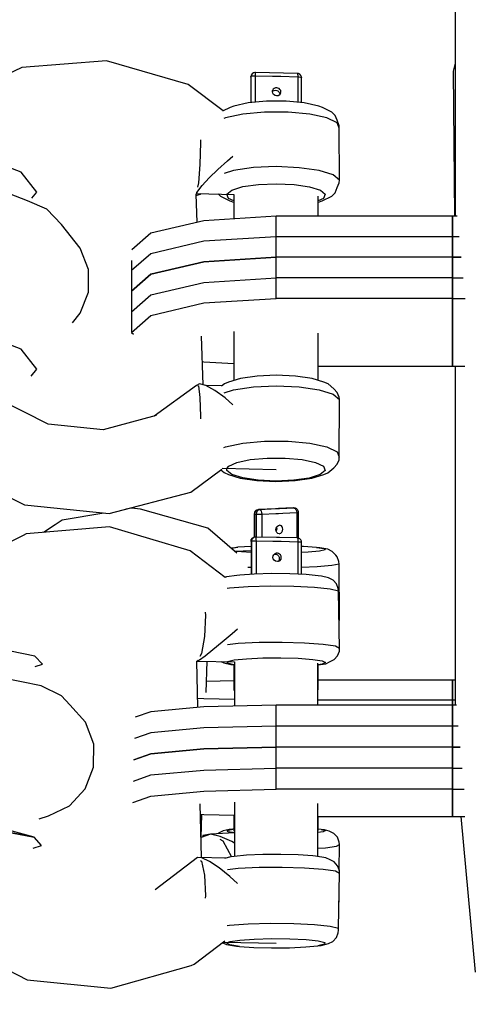
# Model space of a CAD drawing. Units: millimetres. Extents: x -16441 to 22732, y -12235 to 11526.
# Drawn here: x -373 to -310, y -7739 to -7600 of the extents above; entities that cross this region are included whole.
import ezdxf

# ---------------------------------------------------------------- set-up
doc = ezdxf.new("R2010")
doc.units = ezdxf.units.MM
doc.layers.add('WIDOK', color=7, linetype='Continuous')
doc.styles.get("Standard").update_dxf_attribs({"font": 'arial.ttf'})
doc.dimstyles.new('Kopia Kopia ISO-25 moduły', dxfattribs={"dimtxt": 300, "dimasz": 210, "dimexe": 1.25, "dimexo": 0.625, "dimgap": 80, "dimtad": 1, "dimdec": 1, "dimlfac": 0.001, "dimtxsty": 'Standard', "dimblk": 'OBLIQUE', "dimcen": 2.5, "dimse1": 1, "dimse2": 1, "dimadec": 0, "dimazin": 0, "dimtfac": 1, "dimtdec": 1, "dimtmove": 0, "dimatfit": 3, "dimfxl": 1, "dimtfillclr": 256, "dimarcsym": 0})

# ---------------------------------------------------------------- blocks, each defined once
blk = doc.blocks.new('*U1')
at = {"layer": 'WIDOK'}
for p, q in [((-1902.69, -4274.27), (-1902.69, -4309.23)), ((-1964.08, -4288.14), (-1974.8, -4293.23)), ((-1952.1, -4287.21), (-1964.08, -4288.14)), ((-1940.5, -4290.58), (-1952.1, -4287.21)), ((-1902.69, -4287.55), (-1902.93, -4288.66)), ((-1931.59, -4289.29), (-1931.64, -4289.51)), ((-1931.64, -4289.51), (-1931.63, -4289.47)), ((-1931.64, -4289.51), (-1931.64, -4292.03)), ((-1931.63, -4289.47), (-1931.61, -4289.44)), ((-1931.57, -4289.22), (-1931.61, -4289.44)), ((-1931.61, -4289.44), (-1931.54, -4289.39)), ((-1931.61, -4289.44), (-1931.61, -4291.96)), ((-1931.57, -4289.22), (-1931.59, -4289.29)), ((-1931.44, -4289.03), (-1931.57, -4289.22)), ((-1931.54, -4289.39), (-1931.4, -4289.34)), ((-1931.27, -4288.91), (-1931.44, -4289.03)), ((-1931.4, -4289.34), (-1931.19, -4289.32)), ((-1931.06, -4288.85), (-1931.27, -4288.91)), ((-1931.19, -4289.32), (-1930.96, -4289.31)), ((-1930.99, -4288.86), (-1931.06, -4288.85)), ((-1930.97, -4288.94), (-1930.99, -4288.86)), ((-1925.02, -4288.99), (-1930.99, -4288.86)), ((-1930.96, -4289.1), (-1930.97, -4288.94)), ((-1930.96, -4289.31), (-1930.96, -4289.1)), ((-1930.96, -4289.31), (-1928.57, -4289.37)), ((-1930.96, -4291.76), (-1930.96, -4289.31)), ((-1928.57, -4289.37), (-1928.12, -4289.38)), ((-1928.12, -4289.38), (-1927.37, -4289.39)), ((-1927.37, -4289.39), (-1924.98, -4289.45)), ((-1924.87, -4289.01), (-1925.02, -4288.99)), ((-1925.02, -4288.99), (-1925, -4289.08)), ((-1925, -4289.08), (-1924.99, -4289.23)), ((-1924.99, -4289.23), (-1924.98, -4289.45)), ((-1924.98, -4289.45), (-1924.76, -4289.46)), ((-1924.98, -4289.45), (-1924.98, -4291.97)), ((-1924.68, -4289.11), (-1924.87, -4289.01)), ((-1924.76, -4289.46), (-1924.58, -4289.5)), ((-1924.53, -4289.27), (-1924.68, -4289.11)), ((-1924.58, -4289.5), (-1924.47, -4289.55)), ((-1924.49, -4289.38), (-1924.53, -4289.27)), ((-1924.45, -4289.47), (-1924.49, -4289.38)), ((-1924.47, -4289.55), (-1924.44, -4289.6)), ((-1924.44, -4289.6), (-1924.45, -4289.47)), ((-1924.44, -4292.29), (-1924.44, -4289.6)), ((-1902.93, -4288.66), (-1902.78, -4309.23)), ((-1935.53, -4294.28), (-1940.5, -4290.58)), ((-1928.3, -4291.12), (-1928.44, -4291.24)), ((-1928.12, -4291.04), (-1928.3, -4291.12)), ((-1927.95, -4291.03), (-1928.12, -4291.04)), ((-1927.78, -4291.06), (-1927.95, -4291.03)), ((-1927.62, -4291.14), (-1927.78, -4291.06)), ((-1927.5, -4291.27), (-1927.62, -4291.14)), ((-1931.64, -4292.03), (-1931.64, -4293.14)), ((-1931.61, -4291.96), (-1931.61, -4293.14)), ((-1930.96, -4293.08), (-1930.96, -4291.76)), ((-1928.57, -4291.6), (-1928.54, -4291.41)), ((-1928.52, -4291.81), (-1928.57, -4291.6)), ((-1928.56, -4291.57), (-1928.46, -4291.48)), ((-1928.44, -4291.24), (-1928.54, -4291.41)), ((-1928.4, -4292), (-1928.52, -4291.81)), ((-1928.46, -4291.48), (-1928.31, -4291.4)), ((-1928.2, -4292.14), (-1928.4, -4292)), ((-1928.31, -4291.4), (-1928.14, -4291.38)), ((-1927.97, -4292.19), (-1928.2, -4292.14)), ((-1928.14, -4291.38), (-1927.96, -4291.4)), ((-1927.74, -4292.15), (-1927.97, -4292.19)), ((-1927.96, -4291.4), (-1927.78, -4291.48)), ((-1927.78, -4291.48), (-1927.64, -4291.62)), ((-1927.54, -4292.02), (-1927.74, -4292.15)), ((-1927.64, -4291.62), (-1927.55, -4291.79)), ((-1927.55, -4291.79), (-1927.52, -4291.97)), ((-1927.42, -4291.84), (-1927.54, -4292.02)), ((-1927.52, -4291.97), (-1927.52, -4291.99)), ((-1927.4, -4291.43), (-1927.5, -4291.27)), ((-1927.42, -4291.84), (-1927.37, -4291.62)), ((-1927.37, -4291.62), (-1927.4, -4291.43)), ((-1924.98, -4291.97), (-1924.98, -4293.09)), ((-1924.44, -4293.14), (-1924.44, -4292.29)), ((-1934.58, -4293.83), (-1935.66, -4294.34)), ((-1934.05, -4293.61), (-1934.58, -4293.83)), ((-1932, -4293.17), (-1934.05, -4293.61)), ((-1929.41, -4292.94), (-1932, -4293.17)), ((-1926.64, -4292.94), (-1929.41, -4292.94)), ((-1924.05, -4293.18), (-1926.64, -4292.94)), ((-1922.01, -4293.62), (-1924.05, -4293.18)), ((-1921.48, -4293.84), (-1922.01, -4293.62)), ((-1920.15, -4294.48), (-1921.48, -4293.84)), ((-1935.21, -4295.27), (-1935.47, -4295.39)), ((-1932.76, -4294.75), (-1935.21, -4295.27)), ((-1929.67, -4294.47), (-1932.76, -4294.75)), ((-1926.36, -4294.48), (-1929.67, -4294.47)), ((-1923.28, -4294.76), (-1926.36, -4294.48)), ((-1920.85, -4295.28), (-1923.28, -4294.76)), ((-1919.38, -4295.98), (-1920.85, -4295.28)), ((-1919.67, -4294.98), (-1920.15, -4294.48)), ((-1919.41, -4295.62), (-1919.67, -4294.98)), ((-1919.12, -4296.4), (-1919.41, -4295.62)), ((-1919.09, -4296.75), (-1919.38, -4295.98)), ((-1919.09, -4296.75), (-1919.12, -4296.4)), ((-1919.08, -4304.14), (-1919.09, -4296.75)), ((-1938.77, -4298.78), (-1938.85, -4301.89)), ((-1938.78, -4298.42), (-1938.77, -4298.78)), ((-1964.19, -4302.99), (-1970.63, -4300.53)), ((-1934.95, -4301.37), (-1934.17, -4300.71)), ((-1938.85, -4301.89), (-1939.06, -4304.53)), ((-1936.31, -4302.61), (-1934.95, -4301.37)), ((-1931.27, -4302.35), (-1934.09, -4302.76)), ((-1928.02, -4302.21), (-1931.27, -4302.35)), ((-1924.77, -4302.36), (-1928.02, -4302.21)), ((-1921.96, -4302.77), (-1924.77, -4302.36)), ((-1961.96, -4305.83), (-1964.19, -4302.99)), ((-1937.53, -4303.81), (-1936.31, -4302.61)), ((-1934.09, -4302.76), (-1935.42, -4303.17)), ((-1919.98, -4303.39), (-1921.96, -4302.77)), ((-1919.08, -4304.14), (-1919.98, -4303.39)), ((-1963.29, -4307.05), (-1969.92, -4304.51)), ((-1939.06, -4304.53), (-1939.17, -4305.13)), ((-1939.14, -4305.67), (-1938.51, -4304.87)), ((-1938.51, -4304.87), (-1937.53, -4303.81)), ((-1934.3, -4305.53), (-1932.75, -4305.05)), ((-1932.75, -4305.05), (-1930.55, -4304.74)), ((-1930.55, -4304.74), (-1928.02, -4304.63)), ((-1928.02, -4304.63), (-1925.5, -4304.74)), ((-1925.5, -4304.74), (-1923.31, -4305.06)), ((-1923.31, -4305.06), (-1921.77, -4305.54)), ((-1919.69, -4305.92), (-1919.38, -4305.17)), ((-1919.38, -4305.17), (-1919.12, -4304.5)), ((-1919.12, -4304.5), (-1919.08, -4304.14)), ((-1962.66, -4306.69), (-1961.96, -4305.83)), ((-1939.38, -4306.15), (-1939.31, -4306.02)), ((-1939.23, -4310.1), (-1939.38, -4306.15)), ((-1939.38, -4306.19), (-1939.37, -4306.2)), ((-1939.37, -4306.01), (-1939.34, -4306.02)), ((-1939.37, -4306.2), (-1939.35, -4306.24)), ((-1939.35, -4306.24), (-1939.26, -4306.27)), ((-1939.31, -4305.83), (-1939.34, -4306.02)), ((-1939.34, -4306.02), (-1934.02, -4306.14)), ((-1939.27, -4305.93), (-1939.14, -4305.67)), ((-1939.26, -4306.27), (-1939.23, -4306.27)), ((-1939.23, -4306.27), (-1938.79, -4306.1)), ((-1938.79, -4306.1), (-1938.69, -4306.04)), ((-1938.69, -4306.04), (-1938.67, -4306.03)), ((-1936.25, -4306.09), (-1935.95, -4306.4)), ((-1935.95, -4306.4), (-1934.61, -4307.04)), ((-1935.01, -4306.12), (-1934.3, -4305.53)), ((-1934.79, -4306.72), (-1935.01, -4306.12)), ((-1934.02, -4306.14), (-1934.02, -4309.61)), ((-1922.07, -4309.23), (-1922.07, -4306.41)), ((-1921.77, -4305.54), (-1921.07, -4306.13)), ((-1921.51, -4307.05), (-1920.16, -4306.41)), ((-1921.07, -4306.13), (-1921.32, -4306.73)), ((-1920.16, -4306.41), (-1919.69, -4305.92)), ((-1960.52, -4308.23), (-1963.29, -4307.05)), ((-1934.02, -4307.08), (-1934.79, -4306.72)), ((-1934.61, -4307.04), (-1934.08, -4307.26)), ((-1934.08, -4307.26), (-1934.02, -4307.28)), ((-1921.32, -4306.73), (-1922.07, -4307.08)), ((-1922.07, -4307.28), (-1922.04, -4307.27)), ((-1922.04, -4307.27), (-1921.51, -4307.05)), ((-1958.44, -4310.42), (-1960.52, -4308.23)), ((-1928.05, -4309.23), (-1938.3, -4309.88)), ((-1928.05, -4315.07), (-1928.05, -4309.23)), ((-1903.05, -4309.23), (-1928.05, -4309.23)), ((-1902.39, -4309.23), (-1903.05, -4309.23)), ((-1903.05, -4309.23), (-1903.05, -4315.07)), ((-1903.05, -4315.07), (-1903.05, -4309.23)), ((-1955.81, -4313.79), (-1958.44, -4310.42)), ((-1938.3, -4309.88), (-1945.8, -4311.64)), ((-1945.8, -4311.64), (-1948.5, -4314)), ((-1928.05, -4312.15), (-1938.3, -4312.79)), ((-1928.05, -4317.98), (-1928.05, -4312.15)), ((-1903.05, -4312.15), (-1928.05, -4312.15)), ((-1902.11, -4312.15), (-1903.05, -4312.15)), ((-1903.05, -4312.15), (-1903.05, -4317.98)), ((-1903.05, -4317.98), (-1903.05, -4312.15)), ((-1938.3, -4312.79), (-1945.8, -4314.56)), ((-1954.62, -4316.78), (-1955.81, -4313.79)), ((-1945.8, -4314.56), (-1948.55, -4316.96)), ((-1948.55, -4315.5), (-1948.55, -4319.88)), ((-1945.8, -4317.47), (-1938.3, -4315.71)), ((-1938.3, -4315.71), (-1945.8, -4317.47)), ((-1938.3, -4315.71), (-1928.05, -4315.07)), ((-1928.05, -4315.07), (-1938.3, -4315.71)), ((-1903.05, -4315.07), (-1928.05, -4315.07)), ((-1928.05, -4320.9), (-1928.05, -4315.07)), ((-1903.05, -4315.07), (-1928.05, -4315.07)), ((-1903.05, -4315.07), (-1901.83, -4315.07)), ((-1901.83, -4315.07), (-1903.05, -4315.07)), ((-1903.05, -4315.07), (-1903.05, -4320.9)), ((-1903.05, -4320.9), (-1903.05, -4315.07)), ((-1954.62, -4320), (-1954.62, -4316.78)), ((-1948.55, -4316.96), (-1948.55, -4322.8)), ((-1948.55, -4319.88), (-1945.8, -4317.47)), ((-1945.8, -4317.47), (-1948.55, -4319.88)), ((-1945.8, -4320.39), (-1938.3, -4318.63)), ((-1938.3, -4318.63), (-1928.05, -4317.98)), ((-1903.05, -4317.98), (-1928.05, -4317.98)), ((-1903.05, -4317.98), (-1901.55, -4317.98)), ((-1955.81, -4323), (-1954.62, -4320)), ((-1948.55, -4319.88), (-1948.55, -4325.71)), ((-1948.55, -4322.8), (-1945.8, -4320.39)), ((-1945.8, -4323.3), (-1938.3, -4321.54)), ((-1938.3, -4321.54), (-1928.05, -4320.9)), ((-1903.05, -4320.9), (-1928.05, -4320.9)), ((-1903.05, -4320.9), (-1901.27, -4320.9)), ((-1903.05, -4320.9), (-1903.05, -4330.53)), ((-1903.05, -4330.53), (-1903.05, -4320.9)), ((-1956.91, -4324.35), (-1955.81, -4323)), ((-1948.55, -4325.71), (-1945.8, -4323.3)), ((-1964.19, -4328.09), (-1970.63, -4325.63)), ((-1948.55, -4325.71), (-1948.24, -4325.98)), ((-1934.02, -4325.58), (-1934.02, -4332.53)), ((-1922.07, -4332.53), (-1922.07, -4325.85)), ((-1938.38, -4333.14), (-1938.63, -4326.24)), ((-1961.96, -4330.94), (-1964.19, -4328.09)), ((-1938.5, -4329.84), (-1938.3, -4329.88)), ((-1938.3, -4329.88), (-1934.02, -4330.15)), ((-1962.77, -4331.94), (-1961.96, -4330.94)), ((-1922.07, -4330.53), (-1903.05, -4330.53)), ((-1903.05, -4330.53), (-1901.31, -4330.53)), ((-1902.69, -4330.53), (-1902.69, -4357.98)), ((-1938.9, -4332.99), (-1939.34, -4333.23)), ((-1937.99, -4333.24), (-1938.9, -4332.99)), ((-1935.38, -4333.02), (-1935.79, -4333.35)), ((-1934.79, -4332.77), (-1935.38, -4333.02)), ((-1933.11, -4332.25), (-1934.79, -4332.77)), ((-1930.75, -4331.91), (-1933.11, -4332.25)), ((-1928.02, -4331.79), (-1930.75, -4331.91)), ((-1925.3, -4331.91), (-1928.02, -4331.79)), ((-1922.94, -4332.26), (-1925.3, -4331.91)), ((-1921.28, -4332.78), (-1922.94, -4332.26)), ((-1920.69, -4333.03), (-1921.28, -4332.78)), ((-1919.87, -4333.71), (-1920.69, -4333.03)), ((-1939.34, -4333.23), (-1945.32, -4337.6)), ((-1939.13, -4333.29), (-1939.06, -4333.31)), ((-1939.06, -4333.31), (-1938.85, -4334.94)), ((-1936.73, -4333.94), (-1937.99, -4333.24)), ((-1935.75, -4333.32), (-1937.94, -4333.27)), ((-1935.26, -4335.02), (-1936.73, -4333.94)), ((-1935.42, -4334.28), (-1934.09, -4333.87)), ((-1934.09, -4333.87), (-1931.27, -4333.46)), ((-1931.27, -4333.46), (-1928.02, -4333.32)), ((-1928.02, -4333.32), (-1924.77, -4333.46)), ((-1924.77, -4333.46), (-1921.96, -4333.88)), ((-1921.96, -4333.88), (-1919.98, -4334.5)), ((-1919.98, -4334.5), (-1919.08, -4335.24)), ((-1919.38, -4334.23), (-1919.87, -4333.71)), ((-1919.12, -4334.89), (-1919.38, -4334.23)), ((-1960.35, -4338.71), (-1967.39, -4335.2)), ((-1938.85, -4334.94), (-1938.77, -4337.66)), ((-1934.17, -4335.98), (-1935.26, -4335.02)), ((-1919.08, -4335.24), (-1919.12, -4334.89)), ((-1919.09, -4343.41), (-1919.08, -4335.24)), ((-1945.04, -4337.52), (-1952.55, -4339.52)), ((-1938.77, -4337.66), (-1938.78, -4337.98)), ((-1952.55, -4339.52), (-1960.35, -4338.71)), ((-1935.21, -4341.93), (-1932.76, -4341.41)), ((-1932.76, -4341.41), (-1929.67, -4341.13)), ((-1929.67, -4341.13), (-1926.36, -4341.13)), ((-1926.36, -4341.13), (-1923.28, -4341.42)), ((-1923.28, -4341.42), (-1920.85, -4341.94)), ((-1935.47, -4342.05), (-1935.21, -4341.93)), ((-1920.85, -4341.94), (-1919.38, -4342.64)), ((-1919.38, -4342.64), (-1919.09, -4343.41)), ((-1934.77, -4344.7), (-1933.62, -4344.16)), ((-1933.62, -4344.16), (-1931.71, -4343.75)), ((-1931.71, -4343.75), (-1929.31, -4343.54)), ((-1929.31, -4343.54), (-1926.74, -4343.54)), ((-1926.74, -4343.54), (-1924.34, -4343.76)), ((-1924.34, -4343.76), (-1922.45, -4344.17)), ((-1922.45, -4344.17), (-1921.31, -4344.71)), ((-1919.39, -4344.43), (-1919.12, -4343.77)), ((-1919.12, -4343.77), (-1919.09, -4343.41)), ((-1974.51, -4344.79), (-1963.69, -4350.18)), ((-1940.15, -4348.36), (-1935.75, -4345.12)), ((-1935.88, -4345.22), (-1935.4, -4345.61)), ((-1935.71, -4344.98), (-1928.05, -4345.15)), ((-1935.4, -4345.61), (-1934.81, -4345.86)), ((-1935.02, -4345.3), (-1935.01, -4345)), ((-1934.32, -4345.88), (-1935.02, -4345.3)), ((-1935.01, -4345), (-1934.77, -4344.7)), ((-1921.08, -4345.31), (-1921.79, -4345.89)), ((-1921.31, -4344.71), (-1921.08, -4345.31)), ((-1921.3, -4345.87), (-1920.71, -4345.63)), ((-1920.71, -4345.63), (-1919.88, -4344.94)), ((-1919.88, -4344.94), (-1919.39, -4344.43)), ((-1934.81, -4345.86), (-1933.15, -4346.39)), ((-1932.78, -4346.36), (-1934.32, -4345.88)), ((-1933.15, -4346.39), (-1930.8, -4346.73)), ((-1930.6, -4346.68), (-1932.78, -4346.36)), ((-1930.8, -4346.73), (-1928.07, -4346.85)), ((-1928.07, -4346.8), (-1930.6, -4346.68)), ((-1925.54, -4346.69), (-1928.07, -4346.8)), ((-1928.07, -4346.85), (-1925.34, -4346.73)), ((-1923.35, -4346.37), (-1925.54, -4346.69)), ((-1925.34, -4346.73), (-1922.98, -4346.39)), ((-1921.79, -4345.89), (-1923.35, -4346.37)), ((-1922.98, -4346.39), (-1921.3, -4345.87)), ((-1951.7, -4351.42), (-1940.15, -4348.36)), ((-1963.69, -4350.18), (-1951.7, -4351.42)), ((-1948.53, -4350.65), (-1949.34, -4350.79)), ((-1947.26, -4350.78), (-1948.53, -4350.65)), ((-1937.73, -4353.5), (-1947.26, -4350.78)), ((-1931.05, -4351.1), (-1931.13, -4351.26)), ((-1930.92, -4350.98), (-1931.05, -4351.1)), ((-1931.05, -4351.47), (-1931.01, -4351.24)), ((-1931.01, -4351.24), (-1930.91, -4351.04)), ((-1930.83, -4350.93), (-1930.92, -4350.98)), ((-1930.91, -4351.04), (-1930.75, -4350.91)), ((-1930.84, -4351.26), (-1930.88, -4351.49)), ((-1930.73, -4351.06), (-1930.84, -4351.26)), ((-1930.66, -4350.86), (-1930.83, -4350.93)), ((-1930.75, -4350.91), (-1930.56, -4350.85)), ((-1930.57, -4350.92), (-1930.73, -4351.06)), ((-1930.56, -4350.85), (-1930.66, -4350.86)), ((-1930.39, -4350.87), (-1930.57, -4350.92)), ((-1928.11, -4350.73), (-1930.56, -4350.85)), ((-1930.39, -4350.87), (-1930.56, -4350.85)), ((-1927.93, -4350.75), (-1930.39, -4350.87)), ((-1930.25, -4350.93), (-1930.39, -4350.87)), ((-1930.14, -4351.07), (-1930.25, -4350.93)), ((-1930.07, -4351.27), (-1930.14, -4351.07)), ((-1927.72, -4350.71), (-1928.11, -4350.73)), ((-1927.55, -4350.73), (-1927.93, -4350.75)), ((-1925.65, -4350.61), (-1927.72, -4350.71)), ((-1925.48, -4350.63), (-1927.55, -4350.73)), ((-1927.1, -4351.36), (-1925.13, -4351.26)), ((-1925.57, -4350.62), (-1925.65, -4350.61)), ((-1925.48, -4350.63), (-1925.57, -4350.62)), ((-1925.29, -4350.66), (-1925.48, -4350.63)), ((-1925.48, -4350.63), (-1925.35, -4350.69)), ((-1925.35, -4350.69), (-1925.24, -4350.83)), ((-1925.13, -4350.75), (-1925.29, -4350.66)), ((-1925.24, -4350.83), (-1925.16, -4351.03)), ((-1925.16, -4351.03), (-1925.13, -4351.26)), ((-1925.05, -4350.82), (-1925.13, -4350.75)), ((-1925.13, -4351.26), (-1924.97, -4351.25)), ((-1925.13, -4351.26), (-1925.13, -4353.85)), ((-1924.95, -4350.95), (-1925.05, -4350.82)), ((-1924.97, -4351.25), (-1924.89, -4351.23)), ((-1924.89, -4351.13), (-1924.95, -4350.95)), ((-1924.89, -4351.23), (-1924.89, -4351.13)), ((-1924.88, -4354.88), (-1924.89, -4351.23)), ((-1958.37, -4352.36), (-1959.37, -4353)), ((-1952.48, -4351.34), (-1958.37, -4352.36)), ((-1931.13, -4351.26), (-1931.15, -4351.44)), ((-1931.15, -4351.44), (-1931.14, -4351.46)), ((-1931.15, -4351.44), (-1931.15, -4354.78)), ((-1931.14, -4351.46), (-1931.05, -4351.47)), ((-1931.05, -4353.29), (-1931.05, -4351.47)), ((-1931.05, -4351.47), (-1930.96, -4351.48)), ((-1930.96, -4351.48), (-1930.88, -4351.49)), ((-1930.88, -4351.49), (-1930.71, -4351.5)), ((-1930.88, -4351.49), (-1930.88, -4353.31)), ((-1930.71, -4351.5), (-1930.49, -4351.51)), ((-1930.49, -4351.51), (-1930.25, -4351.51)), ((-1930.25, -4351.51), (-1930.04, -4351.5)), ((-1930.04, -4351.5), (-1930.07, -4351.27)), ((-1930.04, -4351.5), (-1928.08, -4351.4)), ((-1930.04, -4354.01), (-1930.04, -4351.5)), ((-1928.08, -4351.4), (-1927.71, -4351.39)), ((-1927.71, -4351.39), (-1927.1, -4351.36)), ((-1951.68, -4353.3), (-1963.49, -4354.31)), ((-1959.37, -4353), (-1961, -4354.09)), ((-1940.23, -4356.69), (-1951.68, -4353.3)), ((-1933.6, -4357.03), (-1937.73, -4353.5)), ((-1931.05, -4354.76), (-1931.05, -4353.29)), ((-1930.88, -4353.31), (-1930.88, -4354.75)), ((-1930.04, -4354.76), (-1930.04, -4354.01)), ((-1928.08, -4353.69), (-1928.05, -4353.5)), ((-1928.04, -4353.92), (-1928.08, -4353.69)), ((-1928.05, -4353.5), (-1927.98, -4353.32)), ((-1928, -4353.78), (-1928.05, -4353.88)), ((-1927.94, -4354.1), (-1928.04, -4353.92)), ((-1927.96, -4353.56), (-1928, -4353.78)), ((-1927.99, -4353.36), (-1927.99, -4353.37)), ((-1927.99, -4353.37), (-1927.96, -4353.56)), ((-1927.98, -4353.32), (-1927.86, -4353.18)), ((-1927.86, -4353.18), (-1927.71, -4353.1)), ((-1927.71, -4353.1), (-1927.57, -4353.07)), ((-1927.43, -4353.09), (-1927.57, -4353.07)), ((-1927.3, -4353.17), (-1927.43, -4353.09)), ((-1927.2, -4353.29), (-1927.3, -4353.17)), ((-1927.23, -4354.07), (-1927.13, -4353.87)), ((-1927.12, -4353.45), (-1927.2, -4353.29)), ((-1927.13, -4353.87), (-1927.1, -4353.64)), ((-1927.1, -4353.64), (-1927.12, -4353.45)), ((-1925.13, -4353.85), (-1925.13, -4354.85)), ((-1963.91, -4354.51), (-1974.48, -4359.79)), ((-1963.49, -4354.31), (-1963.91, -4354.51)), ((-1931.6, -4355.36), (-1931.56, -4355.13)), ((-1931.57, -4355.16), (-1931.6, -4355.36)), ((-1931.6, -4355.36), (-1931.57, -4355.35)), ((-1931.6, -4355.36), (-1931.6, -4357.94)), ((-1931.46, -4354.98), (-1931.57, -4355.16)), ((-1931.57, -4355.35), (-1931.54, -4355.33)), ((-1931.56, -4355.13), (-1931.43, -4354.94)), ((-1931.5, -4355.11), (-1931.54, -4355.33)), ((-1931.54, -4355.33), (-1931.46, -4355.31)), ((-1931.54, -4355.33), (-1931.54, -4357.92)), ((-1931.37, -4354.91), (-1931.5, -4355.11)), ((-1931.43, -4354.94), (-1931.46, -4354.98)), ((-1931.46, -4355.31), (-1931.29, -4355.3)), ((-1931.43, -4354.94), (-1931.24, -4354.82)), ((-1931.29, -4354.85), (-1931.43, -4354.94)), ((-1931.18, -4354.79), (-1931.37, -4354.91)), ((-1931.24, -4354.82), (-1931.29, -4354.85)), ((-1931.29, -4355.3), (-1931.08, -4355.29)), ((-1931.18, -4354.79), (-1931.24, -4354.82)), ((-1930.99, -4354.75), (-1931.18, -4354.79)), ((-1931.08, -4355.29), (-1930.84, -4355.29)), ((-1930.96, -4354.75), (-1930.99, -4354.75)), ((-1930.91, -4354.77), (-1930.96, -4354.75)), ((-1928.01, -4354.8), (-1930.96, -4354.75)), ((-1930.88, -4354.88), (-1930.91, -4354.77)), ((-1930.85, -4355.07), (-1930.88, -4354.88)), ((-1930.84, -4355.29), (-1930.85, -4355.07)), ((-1930.84, -4355.29), (-1928.49, -4355.33)), ((-1930.84, -4357.87), (-1930.84, -4355.29)), ((-1928.49, -4355.33), (-1928.05, -4355.34)), ((-1928.05, -4355.34), (-1927.31, -4355.35)), ((-1927.55, -4354.81), (-1928.01, -4354.8)), ((-1927.78, -4354.23), (-1927.94, -4354.1)), ((-1927.59, -4354.27), (-1927.78, -4354.23)), ((-1927.59, -4354.27), (-1927.4, -4354.21)), ((-1925.06, -4354.85), (-1927.55, -4354.81)), ((-1927.4, -4354.21), (-1927.23, -4354.07)), ((-1927.31, -4355.35), (-1924.95, -4355.4)), ((-1924.88, -4354.88), (-1925.06, -4354.85)), ((-1925.06, -4354.85), (-1925.02, -4354.88)), ((-1925.02, -4354.88), (-1924.98, -4354.99)), ((-1924.98, -4354.99), (-1924.96, -4355.17)), ((-1924.96, -4355.17), (-1924.95, -4355.4)), ((-1924.95, -4355.4), (-1924.73, -4355.4)), ((-1924.95, -4355.4), (-1924.95, -4357.9)), ((-1924.69, -4354.98), (-1924.88, -4354.88)), ((-1924.73, -4355.4), (-1924.57, -4355.42)), ((-1924.55, -4355.14), (-1924.69, -4354.98)), ((-1924.57, -4355.42), (-1924.48, -4355.44)), ((-1924.47, -4355.34), (-1924.55, -4355.14)), ((-1924.48, -4355.44), (-1924.47, -4355.46)), ((-1924.47, -4355.46), (-1924.47, -4355.34)), ((-1935.27, -4360.5), (-1940.23, -4356.69)), ((-1933.91, -4356.26), (-1934.43, -4356.32)), ((-1934.42, -4356.32), (-1933.49, -4356.2)), ((-1933.49, -4356.2), (-1933.91, -4356.26)), ((-1933.77, -4356.79), (-1933.89, -4356.78)), ((-1931.6, -4356.68), (-1933.87, -4356.8)), ((-1932.93, -4356.86), (-1933.77, -4356.79)), ((-1931.6, -4356.09), (-1933.49, -4356.2)), ((-1924.47, -4358.21), (-1924.47, -4355.46)), ((-1924.16, -4356.1), (-1924.47, -4356.09)), ((-1922.32, -4356.23), (-1924.16, -4356.1)), ((-1921.89, -4356.74), (-1923.51, -4356.88)), ((-1922.32, -4356.23), (-1921.25, -4356.39)), ((-1921.87, -4356.28), (-1922.32, -4356.23)), ((-1921.1, -4356.57), (-1921.89, -4356.74)), ((-1920.72, -4356.46), (-1921.87, -4356.28)), ((-1921.25, -4356.39), (-1921.1, -4356.57)), ((-1920.08, -4356.77), (-1920.72, -4356.46)), ((-1919.6, -4357.31), (-1920.08, -4356.77)), ((-1931.6, -4356.92), (-1932.93, -4356.86)), ((-1931.6, -4357.94), (-1931.6, -4360.02)), ((-1931.54, -4357.92), (-1931.54, -4360.02)), ((-1930.84, -4359.98), (-1930.84, -4357.87)), ((-1928.49, -4357.62), (-1928.45, -4357.42)), ((-1928.44, -4357.84), (-1928.49, -4357.62)), ((-1928.45, -4357.42), (-1928.36, -4357.26)), ((-1928.32, -4358.03), (-1928.44, -4357.84)), ((-1928.36, -4357.26), (-1928.22, -4357.12)), ((-1928.13, -4358.17), (-1928.32, -4358.03)), ((-1928.28, -4357.18), (-1928.22, -4357.17)), ((-1928.05, -4357.05), (-1928.22, -4357.12)), ((-1928.22, -4357.17), (-1928.06, -4357.18)), ((-1927.9, -4358.22), (-1928.13, -4358.17)), ((-1928.06, -4357.18), (-1927.87, -4357.26)), ((-1927.87, -4357.03), (-1928.05, -4357.05)), ((-1927.67, -4358.18), (-1927.9, -4358.22)), ((-1927.7, -4357.06), (-1927.87, -4357.03)), ((-1927.87, -4357.26), (-1927.71, -4357.41)), ((-1927.75, -4358.19), (-1927.78, -4358.2)), ((-1927.63, -4358), (-1927.75, -4358.19)), ((-1927.71, -4357.41), (-1927.62, -4357.58)), ((-1927.55, -4357.15), (-1927.7, -4357.06)), ((-1927.67, -4358.18), (-1927.47, -4358.05)), ((-1927.59, -4357.78), (-1927.63, -4358)), ((-1927.62, -4357.58), (-1927.59, -4357.78)), ((-1927.43, -4357.27), (-1927.55, -4357.15)), ((-1927.47, -4358.05), (-1927.35, -4357.86)), ((-1927.34, -4357.44), (-1927.43, -4357.27)), ((-1927.35, -4357.86), (-1927.31, -4357.64)), ((-1927.31, -4357.64), (-1927.34, -4357.44)), ((-1924.95, -4357.9), (-1924.95, -4360)), ((-1923.51, -4356.88), (-1924.47, -4356.92)), ((-1924.47, -4360.03), (-1924.47, -4358.21)), ((-1919.41, -4357.53), (-1919.6, -4357.31)), ((-1919.15, -4358.22), (-1919.41, -4357.53)), ((-1919.12, -4358.58), (-1919.15, -4358.22)), ((-1902.69, -4357.98), (-1902.69, -4378.57)), ((-1931.6, -4359.08), (-1932.06, -4359.06)), ((-1922.21, -4358.98), (-1924.47, -4359.07)), ((-1920.13, -4358.8), (-1922.21, -4358.98)), ((-1919.12, -4358.58), (-1920.13, -4358.8)), ((-1919.06, -4366.45), (-1919.12, -4358.58)), ((-1935.18, -4360.45), (-1935.33, -4360.45)), ((-1935.07, -4360.4), (-1935.27, -4360.5)), ((-1933.6, -4360.18), (-1935.07, -4360.4)), ((-1933.2, -4360.14), (-1933.6, -4360.18)), ((-1931.14, -4359.99), (-1933.2, -4360.14)), ((-1928.66, -4359.93), (-1931.14, -4359.99)), ((-1926.1, -4359.95), (-1928.66, -4359.93)), ((-1923.8, -4360.06), (-1926.1, -4359.95)), ((-1922.08, -4360.24), (-1923.8, -4360.06)), ((-1921.61, -4360.29), (-1922.08, -4360.24)), ((-1920.62, -4360.53), (-1921.61, -4360.29)), ((-1919.97, -4360.84), (-1920.62, -4360.53)), ((-1919.49, -4361.38), (-1919.97, -4360.84)), ((-1934.67, -4362), (-1934.98, -4362.05)), ((-1932.02, -4361.81), (-1934.67, -4362)), ((-1928.83, -4361.73), (-1932.02, -4361.81)), ((-1925.54, -4361.76), (-1928.83, -4361.73)), ((-1922.59, -4361.9), (-1925.54, -4361.76)), ((-1920.37, -4362.13), (-1922.59, -4361.9)), ((-1919.19, -4362.42), (-1920.37, -4362.13)), ((-1919.23, -4362.06), (-1919.49, -4361.38)), ((-1919.19, -4362.42), (-1919.23, -4362.06)), ((-1919.05, -4370.54), (-1919.19, -4362.42)), ((-1938.06, -4365.8), (-1938.21, -4368.86)), ((-1938.08, -4365.41), (-1938.06, -4365.8)), ((-1919.06, -4366.45), (-1919.12, -4366.48)), ((-1919.1, -4366.82), (-1919.06, -4366.45)), ((-1934.29, -4368.42), (-1933.53, -4367.74)), ((-1919.11, -4366.86), (-1919.1, -4366.82)), ((-1938.21, -4368.86), (-1938.63, -4371.25)), ((-1935.69, -4369.62), (-1934.29, -4368.42)), ((-1962.23, -4371.62), (-1967.67, -4370.55)), ((-1938.1, -4371.57), (-1937, -4370.7)), ((-1937, -4370.7), (-1935.69, -4369.62)), ((-1933.44, -4369.86), (-1934.92, -4370.01)), ((-1930.47, -4369.72), (-1933.44, -4369.86)), ((-1927.17, -4369.7), (-1930.47, -4369.72)), ((-1924, -4369.78), (-1927.17, -4369.7)), ((-1921.37, -4369.97), (-1924, -4369.78)), ((-1919.64, -4370.24), (-1921.37, -4369.97)), ((-1919.05, -4370.54), (-1919.64, -4370.24)), ((-1919.08, -4370.91), (-1919.05, -4370.54)), ((-1961.15, -4372.79), (-1962.23, -4371.62)), ((-1939.12, -4372.19), (-1939.19, -4372.33)), ((-1939.1, -4372.26), (-1938.89, -4372.14)), ((-1938.89, -4372.14), (-1938.1, -4371.57)), ((-1938.63, -4371.25), (-1938.85, -4371.68)), ((-1934.92, -4372.4), (-1933.98, -4372.18)), ((-1933.98, -4372.18), (-1932.24, -4372)), ((-1932.24, -4372), (-1929.93, -4371.89)), ((-1929.93, -4371.89), (-1927.37, -4371.87)), ((-1927.37, -4371.87), (-1924.9, -4371.94)), ((-1924.9, -4371.94), (-1922.85, -4372.09)), ((-1922.85, -4372.09), (-1921.51, -4372.29)), ((-1920.5, -4372.45), (-1919.84, -4372.13)), ((-1919.84, -4372.13), (-1919.35, -4371.59)), ((-1919.35, -4371.59), (-1919.08, -4370.91)), ((-1962.19, -4373.12), (-1961.15, -4372.79)), ((-1939.29, -4372.36), (-1939.2, -4372.32)), ((-1939.13, -4378.9), (-1939.29, -4372.36)), ((-1939.24, -4372.28), (-1939.19, -4372.33)), ((-1939.19, -4372.33), (-1933.94, -4372.42)), ((-1937.96, -4376.8), (-1937.81, -4372.35)), ((-1935.87, -4372.39), (-1935.47, -4372.58)), ((-1935.47, -4372.58), (-1934.48, -4372.82)), ((-1934.93, -4372.65), (-1934.92, -4372.4)), ((-1934.02, -4372.87), (-1934.93, -4372.65)), ((-1934.48, -4372.82), (-1934.02, -4372.87)), ((-1934.02, -4372.87), (-1934.02, -4376.5)), ((-1934.02, -4372.87), (-1933.94, -4372.88)), ((-1933.94, -4372.42), (-1933.94, -4378.72)), ((-1922.15, -4378.57), (-1922.15, -4372.63)), ((-1922.15, -4372.88), (-1921.02, -4372.71)), ((-1921.53, -4372.77), (-1922.15, -4372.86)), ((-1922.07, -4376.42), (-1922.07, -4372.87)), ((-1921.05, -4372.53), (-1921.53, -4372.77)), ((-1921.51, -4372.29), (-1921.05, -4372.53)), ((-1921.02, -4372.71), (-1920.5, -4372.45)), ((-1961.33, -4375.84), (-1966.92, -4374.73)), ((-1958.48, -4377.25), (-1961.33, -4375.84)), ((-1934.02, -4375.14), (-1937.91, -4375.22)), ((-1903.05, -4375.03), (-1922.07, -4375.03)), ((-1902.69, -4375.03), (-1903.05, -4375.03)), ((-1903.05, -4375.03), (-1903.05, -4377.89)), ((-1903.05, -4377.89), (-1903.05, -4375.03)), ((-1957.28, -4378.55), (-1958.48, -4377.25)), ((-1938.3, -4377.7), (-1939.16, -4377.64)), ((-1933.94, -4377.78), (-1938.3, -4377.7)), ((-1955.07, -4381.02), (-1957.28, -4378.55)), ((-1938.3, -4378.83), (-1945.8, -4379.53)), ((-1928.05, -4378.57), (-1938.3, -4378.83)), ((-1928.05, -4384.54), (-1928.05, -4378.57)), ((-1903.05, -4378.57), (-1928.05, -4378.57)), ((-1903.05, -4377.89), (-1922.15, -4377.89)), ((-1902.69, -4377.89), (-1903.05, -4377.89)), ((-1903.05, -4377.89), (-1903.05, -4378.57)), ((-1903.05, -4378.57), (-1903.05, -4377.89)), ((-1902.5, -4378.57), (-1903.05, -4378.57)), ((-1903.05, -4378.57), (-1903.05, -4384.54)), ((-1903.05, -4384.54), (-1903.05, -4378.57)), ((-1945.8, -4379.53), (-1948, -4380.3)), ((-1953.9, -4384.1), (-1955.07, -4381.02)), ((-1938.3, -4381.81), (-1945.8, -4382.52)), ((-1928.05, -4381.56), (-1938.3, -4381.81)), ((-1928.05, -4387.53), (-1928.05, -4381.56)), ((-1903.05, -4381.56), (-1928.05, -4381.56)), ((-1902.22, -4381.56), (-1903.05, -4381.56)), ((-1903.05, -4381.56), (-1903.05, -4387.53)), ((-1903.05, -4387.53), (-1903.05, -4381.56)), ((-1945.8, -4382.52), (-1948.1, -4383.32)), ((-1953.92, -4387.4), (-1953.9, -4384.1)), ((-1938.3, -4384.8), (-1928.05, -4384.54)), ((-1928.05, -4384.54), (-1938.3, -4384.8)), ((-1903.05, -4384.54), (-1928.05, -4384.54)), ((-1928.05, -4390.52), (-1928.05, -4384.54)), ((-1903.05, -4384.54), (-1928.05, -4384.54)), ((-1903.05, -4384.54), (-1901.94, -4384.54)), ((-1901.94, -4384.54), (-1903.05, -4384.54)), ((-1903.05, -4384.54), (-1903.05, -4390.52)), ((-1903.05, -4390.52), (-1903.05, -4384.54)), ((-1948.2, -4386.34), (-1945.8, -4385.5)), ((-1945.8, -4385.5), (-1948.2, -4386.34)), ((-1945.8, -4385.5), (-1938.3, -4384.8)), ((-1938.3, -4384.8), (-1945.8, -4385.5)), ((-1955.12, -4390.45), (-1953.92, -4387.4)), ((-1938.3, -4387.79), (-1928.05, -4387.53)), ((-1903.05, -4387.53), (-1928.05, -4387.53)), ((-1903.05, -4387.53), (-1901.66, -4387.53)), ((-1948.27, -4389.36), (-1945.8, -4388.49)), ((-1945.8, -4388.49), (-1938.3, -4387.79)), ((-1957.35, -4392.85), (-1955.12, -4390.45)), ((-1948.34, -4392.37), (-1945.8, -4391.48)), ((-1945.8, -4391.48), (-1938.3, -4390.77)), ((-1938.3, -4390.77), (-1928.05, -4390.52)), ((-1903.05, -4390.52), (-1928.05, -4390.52)), ((-1903.05, -4390.52), (-1901.38, -4390.52)), ((-1903.05, -4390.52), (-1903.05, -4394.36)), ((-1903.05, -4394.36), (-1903.05, -4390.52)), ((-1960.31, -4394.28), (-1957.35, -4392.85)), ((-1938.61, -4400.21), (-1938.8, -4392.56)), ((-1933.94, -4392.33), (-1933.94, -4400.05)), ((-1922.15, -4400.05), (-1922.15, -4392.55)), ((-1961.64, -4394.71), (-1960.31, -4394.28)), ((-1938.76, -4394.06), (-1938.3, -4394.11)), ((-1938.66, -4397.36), (-1938.55, -4394.08)), ((-1938.3, -4394.11), (-1933.94, -4394.21)), ((-1934.02, -4394.21), (-1934.02, -4396.45)), ((-1922.15, -4394.36), (-1903.05, -4394.36)), ((-1922.07, -4396.37), (-1922.07, -4394.36)), ((-1903.05, -4394.36), (-1901.31, -4394.36)), ((-1901.88, -4394.36), (-1899.83, -4416.46)), ((-1967.8, -4396.26), (-1962.36, -4397.33)), ((-1962.36, -4397.33), (-1967.8, -4396.26)), ((-1962.36, -4397.33), (-1966.49, -4396.15)), ((-1961.29, -4398.5), (-1962.36, -4397.33)), ((-1937.33, -4396.87), (-1938.68, -4397.36)), ((-1938.42, -4397.06), (-1938.49, -4397.29)), ((-1937.33, -4396.87), (-1938.42, -4397.06)), ((-1933.94, -4396.7), (-1937.33, -4396.87)), ((-1935.96, -4397.2), (-1937.33, -4396.87)), ((-1936.19, -4396.74), (-1936.25, -4396.82)), ((-1935.53, -4396.42), (-1936.19, -4396.74)), ((-1934.34, -4397.93), (-1935.96, -4397.2)), ((-1934.69, -4396.24), (-1935.53, -4396.42)), ((-1934.99, -4396.35), (-1934.2, -4396.18)), ((-1934.84, -4396.53), (-1934.99, -4396.35)), ((-1933.94, -4396.67), (-1934.84, -4396.53)), ((-1934.2, -4396.18), (-1934.69, -4396.24)), ((-1934.02, -4396.16), (-1934.2, -4396.18)), ((-1921.38, -4396.56), (-1922.15, -4396.66)), ((-1921.68, -4396.21), (-1922.07, -4396.17)), ((-1921.18, -4396.27), (-1921.68, -4396.21)), ((-1921.68, -4396.21), (-1921.06, -4396.38)), ((-1921.06, -4396.38), (-1921.38, -4396.56)), ((-1920.51, -4396.46), (-1921.18, -4396.27)), ((-1919.86, -4396.78), (-1920.51, -4396.46)), ((-1919.36, -4397.32), (-1919.86, -4396.78)), ((-1919.1, -4398), (-1919.36, -4397.32)), ((-1962.48, -4398.89), (-1961.29, -4398.5)), ((-1936.02, -4397.6), (-1935.6, -4397.84)), ((-1935.6, -4397.84), (-1934.37, -4400.1)), ((-1933.94, -4398.18), (-1934.34, -4397.93)), ((-1921.05, -4398.8), (-1919.48, -4398.6)), ((-1919.48, -4398.6), (-1919.06, -4398.37)), ((-1919.06, -4398.37), (-1919.1, -4398)), ((-1919.09, -4402.02), (-1919.06, -4398.37)), ((-1934.44, -4400.1), (-1935.35, -4400.32)), ((-1933.98, -4400.06), (-1934.44, -4400.1)), ((-1932.24, -4399.88), (-1933.98, -4400.06)), ((-1929.93, -4399.77), (-1932.24, -4399.88)), ((-1927.37, -4399.75), (-1929.93, -4399.77)), ((-1924.9, -4399.82), (-1927.37, -4399.75)), ((-1922.85, -4399.96), (-1924.9, -4399.82)), ((-1922.44, -4400.01), (-1922.85, -4399.96)), ((-1921, -4400.23), (-1922.44, -4400.01)), ((-1922.15, -4398.87), (-1921.05, -4398.8)), ((-1939.19, -4400.2), (-1945.2, -4404.78)), ((-1935.16, -4400.28), (-1939.19, -4400.2)), ((-1938.56, -4400.25), (-1939.19, -4400.2)), ((-1938.76, -4400.6), (-1938.63, -4400.73)), ((-1938.63, -4400.73), (-1938.21, -4402.71)), ((-1937.5, -4400.76), (-1938.56, -4400.25)), ((-1936.13, -4401.67), (-1937.5, -4400.76)), ((-1920.38, -4400.53), (-1921, -4400.23)), ((-1919.84, -4400.81), (-1920.38, -4400.53)), ((-1919.35, -4401.35), (-1919.84, -4400.81)), ((-1919.08, -4402.03), (-1919.35, -4401.35)), ((-1938.21, -4402.71), (-1938.06, -4405.62)), ((-1934.61, -4402.88), (-1936.13, -4401.67)), ((-1934.92, -4401.87), (-1933.44, -4401.72)), ((-1933.53, -4403.86), (-1934.61, -4402.88)), ((-1933.44, -4401.72), (-1930.47, -4401.58)), ((-1930.47, -4401.58), (-1927.17, -4401.55)), ((-1927.17, -4401.55), (-1924, -4401.64)), ((-1924, -4401.64), (-1921.37, -4401.83)), ((-1921.37, -4401.83), (-1919.64, -4402.09)), ((-1919.64, -4402.09), (-1919.05, -4402.4)), ((-1919.19, -4410.21), (-1919.05, -4402.4)), ((-1919.05, -4402.4), (-1919.08, -4402.03)), ((-1938.06, -4405.62), (-1938.08, -4405.94)), ((-1919.12, -4406.47), (-1919.11, -4406.07)), ((-1919.12, -4406.47), (-1919.12, -4406.47)), ((-1919.12, -4406.53), (-1919.12, -4406.47)), ((-1934.97, -4409.83), (-1934.67, -4409.79)), ((-1934.67, -4409.79), (-1932.02, -4409.6)), ((-1932.02, -4409.6), (-1928.83, -4409.52)), ((-1928.83, -4409.52), (-1925.54, -4409.55)), ((-1925.54, -4409.55), (-1922.59, -4409.69)), ((-1922.59, -4409.69), (-1920.37, -4409.92)), ((-1920.37, -4409.92), (-1919.19, -4410.21)), ((-1919.5, -4411.56), (-1919.24, -4410.88)), ((-1919.24, -4410.88), (-1919.21, -4410.52)), ((-1919.21, -4410.52), (-1919.19, -4410.21)), ((-1974, -4412.07), (-1963.32, -4417.52)), ((-1939.68, -4415.33), (-1935.29, -4412.01)), ((-1935.62, -4412.27), (-1935.1, -4412.53)), ((-1935.56, -4412.22), (-1928.05, -4412.35)), ((-1935.1, -4412.53), (-1933.65, -4412.75)), ((-1935.05, -4412.35), (-1934.92, -4412.23)), ((-1934.59, -4412.59), (-1935.05, -4412.35)), ((-1934.92, -4412.23), (-1934.56, -4412.11)), ((-1933.24, -4412.79), (-1934.59, -4412.59)), ((-1934.56, -4412.11), (-1933.2, -4411.91)), ((-1933.2, -4411.91), (-1931.14, -4411.76)), ((-1931.14, -4411.76), (-1928.66, -4411.7)), ((-1928.66, -4411.7), (-1926.1, -4411.72)), ((-1926.1, -4411.72), (-1923.8, -4411.83)), ((-1923.85, -4412.88), (-1922.11, -4412.7)), ((-1923.8, -4411.83), (-1922.08, -4412.01)), ((-1921.17, -4412.47), (-1922.11, -4412.7)), ((-1922.11, -4412.7), (-1921.65, -4412.65)), ((-1922.08, -4412.01), (-1921.16, -4412.23)), ((-1921.65, -4412.65), (-1920.63, -4412.41)), ((-1921.16, -4412.23), (-1921.17, -4412.47)), ((-1920.63, -4412.41), (-1919.99, -4412.09)), ((-1919.99, -4412.09), (-1919.5, -4411.56)), ((-1933.65, -4412.75), (-1933.24, -4412.79)), ((-1933.24, -4412.79), (-1931.2, -4412.94)), ((-1931.2, -4412.94), (-1928.72, -4413)), ((-1928.72, -4413), (-1926.16, -4412.98)), ((-1926.16, -4412.98), (-1923.85, -4412.88)), ((-1940.1, -4415.53), (-1939.68, -4415.33)), ((-1951.48, -4418.73), (-1940.1, -4415.53)), ((-1963.32, -4417.52), (-1951.48, -4418.73))]:
    blk.add_line(p, q, dxfattribs=at)
blk = doc.blocks.new('_Oblique')
at = {"color": 0, "linetype": 'ByBlock', "lineweight": -2}
blk.add_line((-0.5, -0.5), (0.5, 0.5), dxfattribs=at)
blk = doc.blocks.new('*D9')
at = {"color": 0, "lineweight": -2}
blk.add_line((-14538.78, -12129.63), (10877.67, -12129.63), dxfattribs=at)
at = {"layer": 'Defpoints', "color": 0}
for p in [(-14538.78, 305.35), (10877.67, 305.35), (10877.67, -12129.63)]:
    blk.add_point(p, dxfattribs=at)
at = {"color": 0, "lineweight": -2, "xscale": 210, "yscale": 210, "zscale": 210, "rotation": 180}
blk.add_blockref('_Oblique', (-14538.78, -12129.63), dxfattribs=at)
at = {"color": 0, "lineweight": -2, "xscale": 210, "yscale": 210, "zscale": 210}
blk.add_blockref('_Oblique', (10877.67, -12129.63), dxfattribs=at)
at = {"color": 0, "insert": (-1830.55, -11869.34), "char_height": 300, "attachment_point": 5}
blk.add_mtext('25,4m', dxfattribs=at)
blk = doc.blocks.new('*D10')
at = {"color": 0, "lineweight": -2}
blk.add_line((-15983.89, -10794.36), (-15983.89, 11420.84), dxfattribs=at)
at = {"layer": 'Defpoints', "color": 0}
for p in [(-15983.89, 11420.84), (772.08, 11420.84), (-129.67, -10794.36)]:
    blk.add_point(p, dxfattribs=at)
at = {"color": 0, "lineweight": -2, "xscale": 210, "yscale": 210, "zscale": 210}
for p, rotation in [((-15983.89, 11420.84), 90), ((-15983.89, -10794.36), 270)]:
    blk.add_blockref('_Oblique', p, dxfattribs=dict(at, rotation=rotation))
at = {"color": 0, "insert": (-16244.17, 313.24), "char_height": 300, "attachment_point": 5, "rotation": 90}
blk.add_mtext('22,2m', dxfattribs=at)

msp = doc.modelspace()

# ---------------------------------------------------------------- block references
at = {"layer": 'WIDOK'}
msp.add_blockref('*U1', (1590.97, -3318.22), dxfattribs=at)

# ---------------------------------------------------------------- dimensions: what is measured, and where the dimension line sits
dim = msp.add_linear_dim(base=(-15983.89, 11420.84), p1=(-129.67, -10794.36), p2=(772.08, 11420.84), angle=90, dimstyle='Kopia Kopia ISO-25 moduły', override={"dimpost": 'm'})
dim.commit()
dim.dimension.update_dxf_attribs({"geometry": '*D10', "text_midpoint": (-16244.17, 313.24)})
dim = msp.add_linear_dim(base=(10877.67, -12129.63), p1=(-14538.78, 305.35), p2=(10877.67, 305.35), dimstyle='Kopia Kopia ISO-25 moduły', override={"dimpost": 'm'})
dim.commit()
dim.dimension.update_dxf_attribs({"geometry": '*D9', "text_midpoint": (-1830.55, -11869.34)})

doc.saveas('drawing.dxf')
